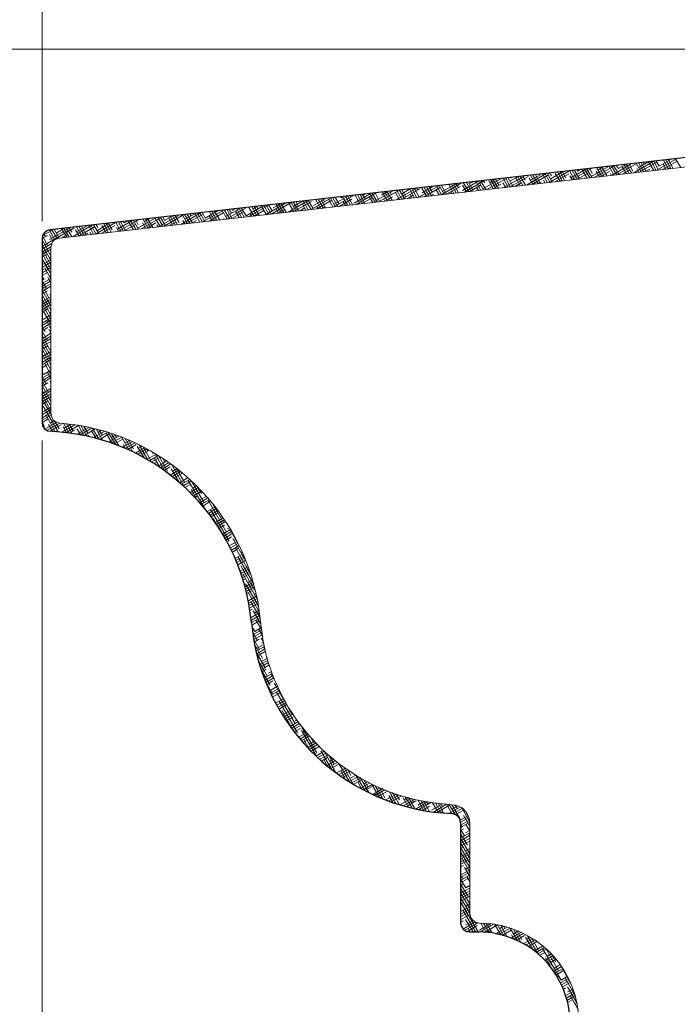
# Model space of a CAD drawing. Units: inches. Extents: x -61 to 673, y 119 to 673.
# Drawn here: x 20 to 101, y 429 to 550 of the extents above; entities that cross this region are included whole.
import ezdxf

# ---------------------------------------------------------------- set-up
doc = ezdxf.new("R2010")
doc.units = ezdxf.units.IN
doc.header["$MEASUREMENT"] = 0
doc.layers.add('Layer 1', color=7, linetype='Continuous')

msp = doc.modelspace()

# ---------------------------------------------------------------- linework, layer by layer
at = {"layer": 'Layer 1', "color": 7, "lineweight": 5, "true_color": 0xffffff}
for points in [[(22.59, 525.51), (22.59, 590.79)], [(218.43, 546.75), (-21.33, 546.75)], [(22.59, 498.39), (22.59, 315.09)]]:
    msp.add_lwpolyline(points, dxfattribs=at)
at = {"layer": 'Layer 1', "color": 7, "lineweight": 30, "true_color": 0xffffff}
for points in [[(220.71, 546.81), (23.55, 524.43), (23.19, 524.31), (22.83, 524.01), (22.65, 523.71), (22.59, 523.29), (22.59, 500.61), (22.65, 500.19), (22.89, 499.83), (23.25, 499.59), (23.67, 499.53)], [(74.31, 451.17), (74.25, 451.59), (74.01, 451.95), (73.65, 452.19), (73.23, 452.31)], [(74.31, 451.17), (74.31, 438.75), (74.43, 438.33), (74.67, 437.97), (75.03, 437.73), (75.45, 437.67), (76.59, 437.67)]]:
    msp.add_lwpolyline(points, dxfattribs=at)
at = {"layer": 'Layer 1', "color": 7, "lineweight": 9, "true_color": 0xffffff}
for points in [[(24.69, 523.41), (220.83, 545.67), (220.71, 546.81)], [(24.69, 523.41), (24.33, 523.29), (23.97, 523.05), (23.79, 522.69), (23.67, 522.27)], [(23.67, 501.69), (23.67, 522.27)], [(23.67, 501.69), (23.79, 501.27), (23.97, 500.91), (24.33, 500.67), (24.75, 500.55)], [(75.45, 439.89), (75.45, 451.17), (75.33, 451.83), (75.03, 452.43), (74.55, 452.97), (73.95, 453.27), (73.29, 453.39)], [(75.45, 439.89), (75.57, 439.47), (75.81, 439.11), (76.17, 438.87), (76.59, 438.75)]]:
    msp.add_lwpolyline(points, dxfattribs=at)
at = {"layer": 'Layer 1', "color": 250, "lineweight": 9, "true_color": 0x3f3f3f}
for points in [[(95.73, 531.45), (98.19, 532.89)], [(98.79, 531.81), (98.19, 532.89)], [(98.85, 532.29), (98.49, 532.89)], [(98.55, 531.81), (101.01, 533.19)], [(98.85, 532.29), (100.29, 533.13)], [(99.27, 531.87), (101.07, 532.89)], [(99.99, 531.93), (99.39, 533.01)], [(100.29, 531.99), (99.69, 533.07)], [(100.59, 531.99), (99.99, 533.07)], [(101.55, 532.11), (100.89, 533.19)], [(85.23, 530.25), (87.69, 531.69)], [(88.41, 530.61), (87.81, 531.69)], [(87.93, 530.85), (89.79, 531.93)], [(88.05, 530.61), (90.51, 531.99)], [(88.71, 530.67), (88.11, 531.75)], [(89.01, 530.73), (88.41, 531.75)], [(88.77, 531.69), (88.71, 531.81)], [(88.77, 531.69), (89.07, 531.87)], [(89.97, 530.79), (89.31, 531.87)], [(90.27, 530.85), (89.61, 531.93)], [(90.57, 530.85), (89.91, 531.93)], [(90.57, 531.39), (90.27, 531.99)], [(90.45, 531.03), (92.61, 532.23)], [(90.87, 530.91), (93.27, 532.29)], [(91.47, 530.97), (91.05, 531.69)], [(91.77, 531.03), (91.17, 532.05)], [(91.29, 531.81), (91.89, 532.17)], [(92.07, 531.03), (91.47, 532.11)], [(92.37, 531.15), (91.77, 532.17)], [(93.27, 531.21), (92.67, 532.23)], [(92.97, 531.15), (95.37, 532.53)], [(93.63, 531.21), (92.97, 532.29)], [(93.93, 531.27), (93.27, 532.29)], [(93.81, 531.99), (93.57, 532.35)], [(93.63, 531.21), (96.03, 532.59)], [(93.81, 531.99), (94.71, 532.47)], [(94.83, 531.33), (94.29, 532.23)], [(94.35, 531.33), (95.19, 531.81)], [(95.13, 531.39), (94.53, 532.47)], [(95.43, 531.45), (94.83, 532.47)], [(95.61, 531.69), (95.13, 532.53)], [(96.63, 531.57), (96.03, 532.65)], [(96.33, 531.51), (96.09, 531.99)], [(96.33, 532.11), (97.47, 532.77)], [(96.93, 531.63), (96.33, 532.65)], [(96.45, 531.57), (98.55, 532.77)], [(97.23, 531.63), (96.63, 532.71)], [(97.05, 532.53), (96.93, 532.71)], [(97.17, 531.63), (97.71, 531.93)], [(98.19, 531.75), (97.53, 532.83)], [(98.49, 531.75), (97.89, 532.83)], [(97.89, 531.69), (97.89, 531.75)], [(99.69, 531.93), (99.33, 532.53)], [(99.93, 531.93), (100.23, 532.11)], [(74.55, 529.29), (76.47, 530.43)], [(74.73, 529.05), (77.19, 530.49)], [(77.13, 529.35), (76.53, 530.43)], [(77.43, 529.41), (76.83, 530.43)], [(77.07, 529.47), (79.29, 530.73)], [(77.31, 530.25), (77.13, 530.49)], [(77.55, 529.41), (80.01, 530.79)], [(78.33, 529.47), (77.79, 530.49)], [(77.91, 530.25), (78.57, 530.67)], [(78.69, 529.53), (78.03, 530.61)], [(78.99, 529.53), (78.33, 530.61)], [(79.05, 529.95), (78.63, 530.67)], [(80.19, 529.71), (79.59, 530.79)], [(79.65, 529.65), (82.11, 531.03)], [(80.49, 529.71), (79.89, 530.79)], [(80.79, 529.77), (80.19, 530.85)], [(80.37, 529.71), (82.65, 531.03)], [(80.43, 530.43), (81.39, 530.97)], [(80.55, 530.79), (80.49, 530.85)], [(81.69, 529.89), (81.09, 530.91)], [(81.99, 529.89), (81.39, 530.97)], [(82.35, 529.95), (81.69, 531.03)], [(82.29, 530.55), (81.99, 531.03)], [(82.47, 529.95), (84.87, 531.39)], [(83.25, 530.07), (82.77, 530.79)], [(82.95, 530.55), (84.21, 531.27)], [(83.55, 530.07), (82.95, 531.15)], [(83.13, 530.01), (85.17, 531.21)], [(83.85, 530.13), (83.25, 531.15)], [(84.09, 530.25), (83.55, 531.21)], [(85.05, 530.25), (84.45, 531.33)], [(84.75, 530.19), (84.57, 530.55)], [(85.35, 530.31), (84.75, 531.33)], [(85.65, 530.31), (85.05, 531.39)], [(85.53, 531.09), (85.35, 531.39)], [(85.47, 530.73), (86.97, 531.63)], [(85.95, 530.37), (87.69, 531.33)], [(86.61, 530.43), (86.01, 531.39)], [(86.31, 531.51), (86.31, 531.57)], [(86.91, 530.43), (86.31, 531.51)], [(87.21, 530.49), (86.61, 531.57)], [(86.67, 530.43), (86.85, 530.55)], [(87.33, 530.85), (86.91, 531.57)], [(88.11, 530.61), (87.81, 531.09)], [(88.77, 530.67), (90.21, 531.51)], [(89.61, 530.79), (89.61, 530.85)], [(91.53, 530.97), (92.73, 531.63)], [(92.97, 531.15), (92.85, 531.39)], [(63.69, 527.91), (65.97, 529.23)], [(64.23, 527.91), (66.69, 529.29)], [(66.33, 528.15), (68.79, 529.53)], [(67.05, 528.21), (66.45, 529.29)], [(67.41, 528.27), (66.75, 529.29)], [(67.05, 528.87), (68.07, 529.47)], [(67.05, 528.21), (69.27, 529.47)], [(67.53, 528.51), (67.05, 529.35)], [(68.61, 528.39), (68.01, 529.47)], [(68.91, 528.39), (68.31, 529.47)], [(69.21, 528.45), (68.61, 529.53)], [(69.03, 529.35), (68.91, 529.53)], [(69.15, 528.45), (71.55, 529.83)], [(70.11, 528.57), (69.51, 529.59)], [(69.57, 528.99), (70.89, 529.77)], [(69.81, 528.51), (71.79, 529.65)], [(70.41, 528.57), (69.81, 529.65)], [(70.71, 528.63), (70.11, 529.71)], [(70.83, 529.05), (70.41, 529.71)], [(71.67, 528.75), (71.31, 529.35)], [(71.97, 528.75), (71.37, 529.83)], [(72.27, 528.81), (71.67, 529.89)], [(71.91, 528.75), (74.37, 530.19)], [(72.57, 528.81), (71.97, 529.89)], [(72.03, 529.17), (73.71, 530.07)], [(72.27, 529.95), (72.27, 530.01)], [(72.63, 528.87), (74.31, 529.77)], [(72.87, 529.95), (72.99, 530.01)], [(73.47, 528.93), (72.87, 530.01)], [(73.77, 528.99), (73.17, 530.01)], [(74.07, 528.99), (73.47, 530.07)], [(74.07, 529.65), (73.77, 530.13)], [(75.03, 529.11), (74.55, 529.95)], [(75.33, 529.17), (74.67, 530.19)], [(75.63, 529.17), (75.03, 530.25)], [(75.81, 529.35), (75.33, 530.25)], [(75.39, 530.13), (75.81, 530.31)], [(75.45, 529.17), (76.77, 529.95)], [(76.83, 529.29), (76.23, 530.37)], [(76.53, 529.29), (76.29, 529.65)], [(78.27, 529.47), (79.29, 530.07)], [(79.89, 529.65), (79.53, 530.25)], [(81.03, 529.77), (81.81, 530.25)], [(81.39, 529.83), (81.33, 529.95)], [(83.85, 530.13), (84.33, 530.37)], [(53.01, 526.59), (55.47, 528.03)], [(56.07, 527.07), (55.47, 528.03)], [(55.83, 526.95), (58.29, 528.33)], [(56.13, 527.43), (57.57, 528.27)], [(57.03, 527.07), (56.43, 528.15)], [(56.55, 527.01), (58.41, 528.09)], [(57.33, 527.13), (56.73, 528.15)], [(57.63, 527.13), (57.03, 528.21)], [(57.51, 527.91), (57.33, 528.21)], [(58.53, 527.25), (57.99, 528.21)], [(58.83, 527.25), (58.23, 528.33)], [(59.13, 527.31), (58.53, 528.39)], [(58.65, 527.25), (61.05, 528.63)], [(58.65, 527.61), (60.39, 528.57)], [(59.31, 527.61), (58.83, 528.39)], [(59.31, 527.31), (60.87, 528.21)], [(59.49, 528.39), (59.67, 528.51)], [(60.39, 527.43), (59.73, 528.51)], [(60.69, 527.49), (60.09, 528.57)], [(60.99, 527.49), (60.39, 528.57)], [(60.75, 528.45), (60.69, 528.63)], [(61.17, 527.73), (63.15, 528.87)], [(61.89, 527.61), (61.29, 528.69)], [(61.41, 527.55), (63.87, 528.99)], [(62.19, 527.67), (61.59, 528.69)], [(62.49, 527.67), (61.89, 528.75)], [(62.01, 528.57), (62.49, 528.81)], [(62.13, 527.67), (63.39, 528.39)], [(62.55, 528.21), (62.19, 528.81)], [(63.45, 527.79), (63.03, 528.51)], [(63.75, 527.85), (63.09, 528.87)], [(64.05, 527.85), (63.39, 528.93)], [(64.29, 527.91), (63.75, 528.99)], [(64.53, 528.69), (65.25, 529.11)], [(65.25, 528.03), (64.65, 529.05)], [(64.95, 527.97), (64.83, 528.21)], [(65.55, 528.03), (64.95, 529.11)], [(64.95, 527.97), (65.91, 528.51)], [(65.85, 528.09), (65.25, 529.11)], [(65.79, 528.75), (65.55, 529.17)], [(66.75, 528.15), (66.27, 529.05)], [(67.71, 528.27), (68.43, 528.69)], [(68.31, 528.33), (68.07, 528.81)], [(70.53, 528.63), (70.95, 528.81)], [(73.17, 528.93), (73.05, 529.11)], [(73.35, 528.93), (73.47, 528.99)], [(42.51, 525.45), (44.97, 526.83)], [(42.75, 525.87), (44.25, 526.77)], [(44.25, 526.71), (44.19, 526.77)], [(45.45, 525.75), (44.85, 526.83)], [(45.75, 525.81), (45.15, 526.83)], [(45.27, 526.05), (47.07, 527.07)], [(45.33, 525.75), (47.79, 527.13)], [(46.05, 525.81), (45.45, 526.89)], [(45.99, 526.47), (45.75, 526.89)], [(46.11, 526.83), (46.35, 527.01)], [(47.25, 525.93), (46.65, 527.01)], [(47.55, 525.99), (46.95, 527.07)], [(47.79, 526.17), (47.25, 527.07)], [(47.79, 526.17), (49.89, 527.37)], [(48.15, 526.05), (50.55, 527.49)], [(48.81, 526.11), (48.15, 527.19)], [(49.11, 526.17), (48.51, 527.25)], [(48.63, 527.01), (49.17, 527.31)], [(49.41, 526.23), (48.81, 527.25)], [(48.81, 526.11), (50.01, 526.83)], [(49.23, 527.01), (49.11, 527.31)], [(50.31, 526.29), (49.71, 527.31)], [(50.61, 526.35), (50.01, 527.43)], [(50.31, 526.35), (52.65, 527.73)], [(50.91, 526.35), (50.31, 527.43)], [(51.03, 526.77), (50.61, 527.49)], [(50.91, 526.35), (53.37, 527.79)], [(51.15, 527.13), (51.99, 527.61)], [(52.17, 526.53), (51.51, 527.55)], [(51.81, 526.47), (51.51, 527.01)], [(51.63, 526.47), (52.53, 526.95)], [(52.47, 526.53), (51.81, 527.61)], [(52.77, 526.59), (52.11, 527.67)], [(52.47, 527.61), (52.47, 527.67)], [(53.67, 526.71), (53.07, 527.73)], [(53.37, 526.65), (53.31, 526.77)], [(53.97, 526.71), (53.37, 527.79)], [(53.67, 527.31), (54.75, 527.97)], [(54.27, 526.77), (53.67, 527.79)], [(53.73, 526.71), (55.89, 527.91)], [(54.27, 527.31), (53.97, 527.85)], [(54.45, 526.77), (55.05, 527.13)], [(55.17, 526.83), (54.75, 527.61)], [(55.47, 526.89), (54.87, 527.97)], [(55.83, 526.95), (55.17, 527.97)], [(56.73, 527.01), (56.55, 527.31)], [(57.21, 527.07), (57.57, 527.25)], [(60.09, 527.43), (59.79, 527.91)], [(60.03, 527.43), (60.09, 527.43)], [(61.59, 527.61), (61.59, 527.67)], [(31.89, 524.49), (33.75, 525.57)], [(32.01, 524.25), (34.47, 525.63)], [(34.47, 524.49), (33.87, 525.57)], [(34.47, 525.03), (34.17, 525.63)], [(34.41, 524.61), (36.57, 525.87)], [(34.83, 524.55), (37.29, 525.93)], [(35.67, 524.67), (35.07, 525.69)], [(35.25, 525.45), (35.85, 525.81)], [(35.97, 524.67), (35.37, 525.75)], [(36.27, 524.73), (35.67, 525.75)], [(37.23, 524.79), (36.57, 525.87)], [(37.53, 524.85), (36.87, 525.93)], [(36.93, 524.79), (39.39, 526.17)], [(37.83, 524.91), (37.23, 525.93)], [(37.71, 525.57), (37.53, 525.99)], [(37.65, 524.85), (39.99, 526.23)], [(37.71, 525.57), (38.67, 526.11)], [(38.73, 524.97), (38.25, 525.87)], [(39.03, 525.03), (38.43, 526.11)], [(39.33, 525.03), (38.73, 526.11)], [(39.51, 525.33), (39.03, 526.17)], [(39.75, 525.09), (42.15, 526.53)], [(40.53, 525.21), (39.93, 526.29)], [(40.23, 525.15), (39.99, 525.57)], [(40.23, 525.75), (41.49, 526.41)], [(40.89, 525.21), (40.23, 526.29)], [(40.41, 525.21), (42.51, 526.35)], [(41.19, 525.27), (40.53, 526.35)], [(41.01, 526.17), (40.83, 526.35)], [(41.13, 525.27), (41.67, 525.57)], [(42.09, 525.39), (41.49, 526.41)], [(42.39, 525.39), (41.79, 526.47)], [(42.69, 525.45), (42.09, 526.53)], [(42.75, 525.87), (42.39, 526.53)], [(43.23, 525.51), (44.97, 526.53)], [(43.59, 525.57), (43.23, 526.17)], [(43.89, 525.57), (43.29, 526.65)], [(44.19, 525.63), (43.59, 526.65)], [(44.55, 525.63), (43.89, 526.71)], [(43.95, 525.57), (44.13, 525.69)], [(45.15, 525.69), (45.03, 525.87)], [(46.05, 525.81), (47.49, 526.65)], [(46.95, 525.93), (46.47, 526.71)], [(48.51, 526.11), (48.27, 526.47)], [(22.65, 522.39), (26.55, 524.67)], [(22.65, 523.71), (23.97, 524.43)], [(23.49, 523.23), (26.07, 524.67)], [(24.15, 523.17), (23.49, 524.37)], [(24.45, 523.35), (23.79, 524.43)], [(24.69, 523.41), (24.09, 524.49)], [(24.33, 524.01), (25.35, 524.61)], [(24.45, 524.43), (24.39, 524.49)], [(25.65, 523.53), (24.99, 524.55)], [(25.95, 523.53), (25.29, 524.61)], [(26.25, 523.59), (25.59, 524.61)], [(26.25, 524.13), (25.95, 524.67)], [(26.43, 523.59), (28.83, 525.03)], [(27.15, 523.65), (26.73, 524.43)], [(26.85, 524.19), (28.17, 524.91)], [(27.45, 523.71), (26.85, 524.79)], [(27.09, 523.65), (29.07, 524.79)], [(27.75, 523.77), (27.15, 524.79)], [(27.99, 523.89), (27.45, 524.85)], [(28.95, 523.89), (28.35, 524.97)], [(29.25, 523.89), (28.65, 524.97)], [(29.61, 523.95), (28.95, 525.03)], [(29.19, 523.89), (31.65, 525.33)], [(29.49, 524.73), (29.25, 525.03)], [(29.37, 524.31), (30.93, 525.27)], [(29.91, 524.01), (31.59, 524.97)], [(30.51, 524.07), (29.97, 524.97)], [(30.21, 525.15), (30.27, 525.15)], [(30.81, 524.07), (30.21, 525.15)], [(31.11, 524.13), (30.51, 525.21)], [(31.23, 524.43), (30.81, 525.21)], [(32.31, 524.25), (31.71, 525.33)], [(32.01, 524.25), (31.77, 524.73)], [(32.61, 524.31), (32.01, 525.39)], [(32.91, 524.31), (32.31, 525.39)], [(32.73, 525.27), (32.61, 525.45)], [(32.73, 525.27), (33.09, 525.45)], [(32.73, 524.31), (34.11, 525.09)], [(33.87, 524.43), (33.21, 525.51)], [(33.57, 524.43), (33.51, 524.43)], [(34.17, 524.49), (33.57, 525.51)], [(35.37, 524.61), (35.01, 525.27)], [(35.55, 524.61), (36.63, 525.27)], [(36.93, 524.79), (36.75, 525.03)], [(38.31, 524.97), (39.15, 525.39)], [(22.59, 523.35), (23.25, 523.71)], [(23.61, 521.31), (22.59, 523.17)], [(23.31, 522.45), (22.65, 523.65)], [(23.01, 523.59), (22.77, 523.95)], [(23.97, 522.99), (23.49, 523.83)], [(24.99, 523.41), (25.77, 523.83)], [(25.29, 523.47), (25.23, 523.59)], [(27.81, 523.77), (28.23, 524.01)], [(28.65, 523.83), (28.47, 524.13)], [(30.63, 524.07), (30.75, 524.13)], [(22.59, 522.03), (23.79, 522.75)], [(23.67, 520.65), (22.59, 522.57)], [(22.59, 521.67), (23.67, 522.33)], [(22.59, 521.37), (23.67, 522.03)], [(23.67, 520.11), (22.59, 522.03)], [(23.67, 519.51), (22.59, 521.49)], [(22.59, 521.07), (23.25, 521.43)], [(23.67, 518.97), (22.65, 520.77)], [(22.71, 520.17), (23.67, 520.71)], [(23.55, 520.95), (23.67, 521.07)], [(22.59, 519.75), (23.67, 520.41)], [(22.59, 519.45), (23.67, 520.05)], [(22.59, 519.09), (23.67, 519.75)], [(23.67, 518.37), (22.95, 519.63)], [(22.59, 518.79), (23.25, 519.15)], [(22.83, 518.25), (22.59, 518.67)], [(22.71, 517.89), (23.67, 518.43)], [(23.67, 517.83), (23.31, 518.55)], [(23.55, 518.67), (23.67, 518.79)], [(22.59, 517.47), (23.67, 518.13)], [(23.13, 517.17), (22.59, 518.07)], [(22.59, 517.17), (23.67, 517.77)], [(23.43, 516.03), (22.59, 517.53)], [(22.59, 516.81), (23.67, 517.47)], [(23.67, 517.29), (23.61, 517.41)], [(23.67, 515.01), (22.59, 516.99)], [(22.59, 516.51), (23.25, 516.87)], [(23.67, 514.47), (22.59, 516.39)], [(22.59, 515.19), (23.67, 515.85)], [(23.67, 513.87), (22.59, 515.85)], [(22.71, 515.61), (23.67, 516.15)], [(23.55, 516.39), (23.67, 516.51)], [(22.59, 514.89), (23.67, 515.55)], [(23.67, 513.33), (22.59, 515.25)], [(22.59, 514.53), (23.67, 515.19)], [(22.59, 514.23), (23.25, 514.65)], [(22.59, 512.91), (23.67, 513.57)], [(22.71, 513.33), (23.67, 513.93)], [(23.67, 512.79), (22.77, 514.35)], [(23.55, 514.17), (23.67, 514.23)], [(22.59, 512.61), (23.67, 513.27)], [(22.59, 512.97), (22.59, 513.03)], [(22.59, 512.25), (23.67, 512.91)], [(22.95, 511.83), (22.59, 512.49)], [(22.59, 511.95), (23.31, 512.37)], [(23.67, 512.19), (23.13, 513.21)], [(23.25, 510.75), (22.59, 511.89)], [(23.55, 509.61), (22.59, 511.35)], [(22.59, 510.63), (23.67, 511.29)], [(22.59, 510.33), (23.67, 510.99)], [(22.71, 511.05), (23.67, 511.65)], [(23.67, 511.65), (23.43, 512.13)], [(23.55, 511.89), (23.67, 511.95)], [(23.67, 508.83), (22.59, 510.75)], [(22.59, 510.03), (23.67, 510.63)], [(23.67, 508.29), (22.59, 510.21)], [(22.59, 509.67), (23.31, 510.09)], [(23.67, 507.69), (22.59, 509.67)], [(23.67, 507.15), (22.59, 509.07)], [(22.59, 508.41), (23.67, 509.01)], [(22.59, 508.05), (23.67, 508.71)], [(22.71, 508.83), (23.67, 509.37)], [(23.55, 509.61), (23.67, 509.67)], [(22.59, 507.75), (23.67, 508.41)], [(22.59, 507.39), (23.31, 507.81)], [(23.67, 506.55), (22.89, 507.93)], [(23.61, 507.33), (23.67, 507.39)], [(22.77, 506.55), (22.59, 506.85)], [(22.59, 506.13), (23.67, 506.73)], [(22.59, 505.77), (23.67, 506.43)], [(23.07, 505.41), (22.59, 506.25)], [(22.59, 505.47), (23.67, 506.13)], [(22.77, 506.55), (23.67, 507.09)], [(23.67, 506.01), (23.25, 506.79)], [(23.37, 504.33), (22.59, 505.71)], [(22.59, 505.11), (23.31, 505.53)], [(23.67, 503.19), (22.59, 505.17)], [(23.67, 505.47), (23.55, 505.71)], [(23.61, 505.05), (23.67, 505.11)], [(23.67, 502.65), (22.59, 504.57)], [(22.59, 503.85), (23.67, 504.51)], [(22.59, 503.49), (23.67, 504.15)], [(23.67, 502.05), (22.59, 504.03)], [(22.59, 503.19), (23.67, 503.85)], [(22.77, 504.27), (23.67, 504.81)], [(23.73, 501.51), (22.59, 503.49)], [(22.59, 502.83), (23.31, 503.31)], [(24.57, 499.47), (22.71, 502.65)], [(22.77, 501.99), (23.67, 502.53)], [(23.61, 502.83), (23.67, 502.83)], [(22.59, 501.57), (23.67, 502.23)], [(22.59, 501.21), (23.67, 501.87)], [(22.59, 500.91), (23.73, 501.57)], [(24.21, 499.47), (23.07, 501.51)], [(22.59, 500.61), (23.31, 501.03)], [(22.89, 500.13), (22.59, 500.67)], [(22.95, 499.83), (24.39, 500.67)], [(23.19, 499.65), (24.81, 500.55)], [(23.91, 499.47), (23.37, 500.37)], [(23.55, 499.53), (24.99, 500.37)], [(23.61, 500.55), (24.09, 500.85)], [(24.69, 499.83), (24.09, 500.85)], [(25.05, 499.41), (26.67, 500.37)], [(25.59, 499.35), (25.17, 500.13)], [(25.95, 499.29), (25.23, 500.55)], [(25.29, 499.89), (26.19, 500.43)], [(25.53, 499.35), (27.09, 500.25)], [(26.31, 499.23), (25.59, 500.49)], [(26.43, 499.59), (25.95, 500.43)], [(26.97, 499.23), (28.35, 500.01)], [(27.75, 498.99), (27.03, 500.31)], [(28.11, 498.93), (27.39, 500.25)], [(28.23, 499.29), (27.75, 500.13)], [(27.81, 500.01), (27.93, 500.13)], [(24.03, 499.47), (24.15, 499.59)], [(25.95, 499.29), (26.67, 499.71)], [(27.39, 499.05), (26.91, 499.83)], [(27.33, 499.11), (28.77, 499.95)], [(27.75, 498.99), (29.13, 499.83)], [(28.11, 498.93), (28.35, 499.05)], [(29.25, 498.63), (28.71, 499.59)], [(29.61, 498.57), (28.83, 499.89)], [(28.95, 498.75), (30.33, 499.53)], [(30.03, 498.45), (29.25, 499.83)], [(29.31, 498.63), (30.69, 499.41)], [(29.49, 499.35), (29.91, 499.65)], [(30.03, 499.05), (29.61, 499.71)], [(29.73, 498.51), (30.87, 499.23)], [(31.23, 498.03), (30.51, 499.29)], [(31.65, 497.91), (30.75, 499.41)], [(30.81, 498.21), (32.07, 498.93)], [(32.07, 497.73), (31.17, 499.23)], [(31.17, 498.75), (31.71, 499.05)], [(31.17, 498.09), (32.43, 498.81)], [(31.77, 498.75), (31.59, 499.11)], [(33.33, 497.19), (32.43, 498.81)], [(30.81, 498.21), (30.81, 498.27)], [(31.53, 497.97), (32.55, 498.57)], [(32.49, 497.55), (33.75, 498.27)], [(32.91, 497.37), (32.61, 497.91)], [(33.81, 497.01), (32.85, 498.63)], [(32.85, 498.09), (33.39, 498.39)], [(32.85, 497.43), (34.05, 498.09)], [(33.15, 497.25), (34.23, 497.91)], [(33.87, 497.37), (33.27, 498.45)], [(35.19, 496.29), (34.35, 497.67)], [(34.53, 497.43), (34.95, 497.67)], [(35.67, 495.99), (34.59, 497.85)], [(35.97, 495.99), (35.07, 497.61)], [(34.11, 496.83), (35.25, 497.49)], [(34.41, 496.71), (35.55, 497.37)], [(34.71, 496.53), (35.85, 497.19)], [(34.71, 496.53), (34.71, 496.59)], [(34.95, 496.35), (35.07, 496.41)], [(35.67, 497.13), (35.49, 497.37)], [(35.55, 496.05), (36.69, 496.71)], [(35.85, 495.87), (36.93, 496.53)], [(36.21, 496.77), (36.39, 496.89)], [(37.71, 494.67), (36.51, 496.83)], [(38.07, 494.61), (36.99, 496.53)], [(36.09, 495.75), (37.23, 496.35)], [(36.39, 495.57), (36.75, 495.75)], [(37.17, 495.03), (36.45, 496.29)], [(37.05, 495.27), (38.01, 495.87)], [(37.17, 495.03), (38.25, 495.69)], [(37.41, 494.85), (38.49, 495.51)], [(37.77, 495.69), (37.53, 496.17)], [(37.65, 494.67), (38.43, 495.15)], [(40.17, 492.63), (38.61, 495.39)], [(38.43, 494.13), (39.45, 494.73)], [(39.51, 493.23), (38.55, 494.91)], [(38.67, 493.95), (39.69, 494.55)], [(38.73, 494.61), (39.21, 494.91)], [(38.91, 493.77), (39.93, 494.37)], [(40.17, 493.23), (39.15, 494.97)], [(39.87, 494.31), (39.75, 494.49)], [(38.91, 493.77), (38.91, 493.83)], [(39.15, 493.59), (39.27, 493.65)], [(39.57, 493.17), (40.59, 493.77)], [(39.81, 492.99), (40.83, 493.59)], [(40.05, 492.81), (41.07, 493.41)], [(40.23, 492.57), (40.95, 492.99)], [(42.69, 489.99), (40.65, 493.47)], [(42.63, 490.71), (41.07, 493.35)], [(41.25, 492.51), (41.67, 492.75)], [(40.89, 491.97), (41.91, 492.57)], [(41.73, 491.07), (41.01, 492.39)], [(41.07, 491.79), (42.09, 492.39)], [(41.31, 491.55), (42.27, 492.15)], [(41.49, 491.37), (41.79, 491.55)], [(42.27, 491.85), (41.79, 492.63)], [(42.09, 491.07), (42.87, 491.49)], [(42.09, 490.71), (43.05, 491.31)], [(42.27, 490.53), (43.23, 491.07)], [(42.45, 490.29), (43.41, 490.89)], [(45.33, 487.11), (43.11, 491.01)], [(45.03, 488.19), (43.65, 490.59)], [(43.77, 490.41), (43.77, 490.47)], [(42.63, 490.05), (42.63, 490.11)], [(42.99, 489.63), (43.95, 490.17)], [(43.17, 489.39), (44.13, 489.99)], [(43.35, 489.15), (44.31, 489.75)], [(45.69, 485.97), (43.41, 489.87)], [(43.47, 488.97), (44.31, 489.45)], [(44.19, 487.95), (43.71, 488.79)], [(44.01, 488.25), (44.97, 488.85)], [(44.13, 488.01), (45.15, 488.61)], [(44.31, 487.77), (45.27, 488.37)], [(44.43, 487.53), (45.15, 487.95)], [(44.61, 488.97), (44.79, 489.03)], [(44.91, 486.81), (45.87, 487.41)], [(45.03, 486.57), (45.99, 487.17)], [(45.21, 486.33), (46.17, 486.93)], [(45.45, 487.47), (45.75, 487.65)], [(46.83, 485.61), (45.81, 487.35)], [(45.33, 486.09), (45.99, 486.51)], [(45.69, 485.37), (46.71, 485.91)], [(45.87, 485.13), (46.83, 485.67)], [(45.99, 484.83), (46.95, 485.43)], [(47.91, 483.27), (46.17, 486.27)], [(46.29, 486.03), (46.59, 486.15)], [(45.99, 484.89), (45.87, 485.07)], [(46.11, 484.59), (46.83, 485.07)], [(46.41, 483.81), (47.43, 484.41)], [(48.39, 481.83), (46.47, 485.13)], [(47.13, 484.53), (47.31, 484.65)], [(46.53, 483.57), (47.55, 484.11)], [(46.65, 483.33), (47.61, 483.87)], [(48.75, 480.63), (46.77, 484.05)], [(46.77, 483.03), (47.67, 483.57)], [(48.99, 479.67), (47.13, 482.91)], [(47.13, 482.31), (48.03, 482.79)], [(47.13, 481.95), (48.15, 482.55)], [(47.25, 481.71), (48.27, 482.25)], [(47.31, 481.41), (48.33, 482.01)], [(49.17, 478.77), (47.43, 481.83)], [(47.43, 481.17), (47.73, 481.29)], [(47.67, 480.33), (48.69, 480.87)], [(49.35, 477.93), (47.73, 480.69)], [(47.73, 480.03), (48.75, 480.63)], [(47.97, 480.81), (48.57, 481.17)], [(47.79, 479.73), (48.81, 480.33)], [(47.85, 479.49), (48.57, 479.85)], [(49.41, 477.21), (48.09, 479.55)], [(48.81, 479.37), (49.05, 479.49)], [(48.09, 478.59), (49.11, 479.19)], [(48.09, 478.29), (49.17, 478.89)], [(48.15, 477.99), (49.23, 478.59)], [(48.21, 477.69), (49.29, 478.29)], [(49.53, 476.49), (48.39, 478.47)], [(48.27, 477.39), (48.57, 477.57)], [(48.39, 476.49), (49.47, 477.15)], [(49.59, 475.77), (48.69, 477.33)], [(48.87, 477.09), (49.41, 477.45)], [(48.45, 476.19), (49.47, 476.79)], [(48.45, 475.89), (49.53, 476.49)], [(48.51, 475.95), (48.45, 476.13)], [(48.51, 475.59), (49.41, 476.13)], [(49.65, 475.11), (48.99, 476.25)], [(48.87, 474.81), (48.51, 475.41)], [(48.51, 475.29), (48.57, 475.29)], [(49.17, 473.73), (48.57, 474.75)], [(48.63, 474.39), (49.71, 474.99)], [(48.69, 474.09), (49.71, 474.69)], [(48.87, 474.81), (49.65, 475.29)], [(49.77, 474.33), (49.35, 475.11)], [(49.47, 472.59), (48.69, 473.97)], [(48.75, 473.79), (49.77, 474.39)], [(48.81, 473.49), (49.41, 473.85)], [(49.95, 473.55), (49.65, 473.97)], [(49.71, 473.37), (49.95, 473.49)], [(49.83, 471.51), (48.87, 473.13)], [(48.99, 472.65), (50.01, 473.19)], [(49.05, 472.35), (50.07, 472.95)], [(50.13, 470.37), (49.05, 472.23)], [(49.11, 472.05), (50.13, 472.65)], [(49.17, 471.75), (50.19, 472.35)], [(50.13, 472.65), (49.95, 472.89)], [(49.23, 471.51), (49.41, 471.57)], [(50.43, 469.23), (49.35, 471.21)], [(49.47, 470.67), (50.49, 471.21)], [(49.59, 470.37), (50.55, 470.97)], [(49.71, 471.09), (50.43, 471.51)], [(50.37, 471.63), (50.31, 471.75)], [(49.65, 470.07), (50.67, 470.67)], [(50.79, 468.15), (49.71, 470.01)], [(49.77, 469.83), (50.25, 470.13)], [(50.55, 469.65), (50.91, 469.83)], [(50.73, 470.43), (50.61, 470.67)], [(50.07, 469.05), (51.03, 469.59)], [(50.13, 468.75), (51.15, 469.35)], [(50.25, 468.51), (51.21, 469.05)], [(51.09, 467.01), (50.31, 468.39)], [(50.37, 468.21), (51.09, 468.69)], [(51.27, 468.93), (50.91, 469.53)], [(53.49, 464.55), (51.27, 468.39)], [(50.67, 467.43), (51.69, 468.03)], [(50.79, 467.19), (51.81, 467.73)], [(50.91, 466.95), (51.93, 467.49)], [(51.09, 466.71), (51.93, 467.19)], [(51.39, 468.15), (51.57, 468.27)], [(53.85, 463.41), (51.57, 467.31)], [(51.45, 465.93), (52.41, 466.47)], [(51.57, 465.69), (52.59, 466.23)], [(51.75, 465.45), (52.71, 465.99)], [(54.15, 462.27), (51.87, 466.17)], [(52.23, 466.71), (52.29, 466.77)], [(51.87, 465.21), (52.77, 465.75)], [(53.79, 462.33), (52.23, 465.09)], [(52.29, 464.49), (53.25, 465.03)], [(52.47, 464.25), (53.43, 464.79)], [(53.07, 465.27), (53.13, 465.27)], [(52.59, 464.01), (53.55, 464.55)], [(52.77, 463.77), (53.67, 464.25)], [(53.25, 463.05), (54.21, 463.65)], [(53.91, 463.77), (54.03, 463.89)], [(53.43, 462.87), (54.39, 463.41)], [(53.55, 462.63), (54.57, 463.17)], [(53.73, 462.39), (54.51, 462.81)], [(56.49, 459.39), (54.63, 462.57)], [(56.55, 459.81), (54.69, 462.99)], [(54.75, 462.33), (55.11, 462.51)], [(54.27, 461.73), (55.29, 462.27)], [(54.45, 461.49), (55.47, 462.09)], [(54.63, 461.31), (55.65, 461.85)], [(54.81, 461.07), (55.35, 461.37)], [(55.71, 460.11), (54.93, 461.43)], [(55.59, 460.89), (56.25, 461.25)], [(56.25, 460.89), (55.77, 461.73)], [(55.41, 460.41), (56.43, 461.01)], [(55.65, 460.23), (56.61, 460.83)], [(55.83, 459.99), (56.85, 460.59)], [(56.01, 459.81), (56.19, 459.87)], [(56.43, 459.39), (57.45, 459.99)], [(58.41, 457.71), (57.03, 460.05)], [(58.95, 457.29), (57.39, 460.11)], [(56.67, 459.21), (57.69, 459.81)], [(56.91, 459.03), (57.93, 459.57)], [(57.09, 458.79), (57.87, 459.21)], [(57.81, 458.19), (57.39, 458.97)], [(57.81, 458.25), (58.83, 458.85)], [(58.65, 458.43), (58.05, 459.45)], [(58.11, 458.73), (58.59, 459.03)], [(57.99, 458.01), (59.07, 458.61)], [(58.23, 457.83), (59.31, 458.43)], [(58.47, 457.65), (58.71, 457.77)], [(58.95, 457.29), (60.03, 457.89)], [(60.57, 456.21), (59.25, 458.49)], [(59.25, 457.11), (60.33, 457.71)], [(60.09, 456.51), (59.49, 457.59)], [(59.49, 456.93), (60.57, 457.53)], [(61.05, 455.91), (59.85, 458.07)], [(60.75, 456.99), (60.39, 457.71)], [(59.73, 456.75), (60.39, 457.11)], [(60.51, 456.21), (61.65, 456.87)], [(60.63, 456.63), (61.35, 457.05)], [(60.81, 456.09), (61.95, 456.69)], [(61.05, 455.91), (62.07, 456.45)], [(62.49, 455.13), (61.41, 456.99)], [(62.07, 455.37), (61.59, 456.21)], [(62.97, 454.89), (61.89, 456.75)], [(62.31, 455.97), (62.79, 456.21)], [(62.85, 455.61), (62.37, 456.45)], [(61.95, 455.43), (63.09, 456.09)], [(62.25, 455.25), (63.39, 455.91)], [(62.49, 455.13), (63.69, 455.79)], [(62.79, 454.95), (62.91, 455.01)], [(64.29, 454.29), (63.33, 455.91)], [(63.45, 454.65), (64.65, 455.37)], [(64.71, 454.11), (63.75, 455.73)], [(63.75, 454.53), (64.95, 455.25)], [(63.99, 455.31), (64.29, 455.49)], [(64.05, 454.41), (65.31, 455.07)], [(64.95, 454.23), (64.23, 455.55)], [(64.65, 455.37), (64.65, 455.43)], [(66.33, 453.51), (65.49, 455.01)], [(63.87, 454.47), (63.69, 454.77)], [(64.41, 454.23), (64.59, 454.35)], [(65.07, 453.99), (66.33, 454.71)], [(65.43, 453.87), (66.69, 454.59)], [(65.97, 453.63), (65.43, 454.53)], [(65.67, 454.65), (65.97, 454.83)], [(65.73, 453.75), (67.05, 454.47)], [(66.75, 453.39), (65.91, 454.89)], [(66.75, 453.99), (66.33, 454.71)], [(66.81, 453.39), (68.19, 454.17)], [(67.89, 453.09), (67.23, 454.23)], [(67.23, 453.27), (68.61, 454.05)], [(67.35, 453.99), (67.83, 454.29)], [(68.31, 452.97), (67.47, 454.35)], [(67.59, 453.15), (68.79, 453.87)], [(68.67, 452.91), (67.89, 454.23)], [(68.49, 453.69), (68.25, 454.17)], [(69.75, 452.67), (69.03, 453.99)], [(69.03, 453.33), (69.81, 453.81)], [(70.11, 452.61), (69.39, 453.87)], [(70.47, 452.55), (69.75, 453.81)], [(66.09, 453.63), (66.27, 453.69)], [(68.79, 452.85), (70.23, 453.75)], [(69.15, 452.79), (70.71, 453.69)], [(69.39, 452.73), (69.33, 452.85)], [(69.63, 452.73), (70.47, 453.21)], [(70.29, 453.45), (70.11, 453.75)], [(70.71, 452.73), (72.09, 453.51)], [(71.55, 452.43), (70.83, 453.63)], [(70.95, 452.49), (72.57, 453.45)], [(71.19, 452.43), (71.13, 452.61)], [(71.85, 452.37), (71.19, 453.57)], [(71.37, 452.43), (72.93, 453.33)], [(71.55, 453.51), (71.61, 453.57)], [(72.21, 452.37), (71.55, 453.57)], [(72.09, 453.15), (71.85, 453.51)], [(73.23, 452.31), (72.57, 453.45)], [(73.59, 452.25), (72.87, 453.45)], [(72.87, 452.31), (74.31, 453.15)], [(74.19, 451.77), (73.23, 453.39)], [(73.23, 452.85), (73.95, 453.27)], [(73.35, 452.31), (74.55, 452.97)], [(73.89, 452.91), (73.59, 453.39)], [(73.71, 452.19), (74.61, 452.67)], [(75.45, 451.23), (74.43, 453.09)], [(71.85, 452.37), (72.09, 452.55)], [(72.87, 452.31), (72.87, 452.37)], [(74.31, 451.53), (75.27, 452.07)], [(74.31, 451.23), (75.39, 451.83)], [(74.31, 450.87), (75.45, 451.53)], [(75.45, 450.69), (74.67, 452.07)], [(74.91, 452.19), (75.15, 452.31)], [(74.31, 450.57), (75.45, 451.23)], [(74.49, 450.63), (74.31, 450.93)], [(74.31, 450.21), (74.67, 450.39)], [(74.79, 449.55), (74.31, 450.39)], [(74.91, 449.91), (75.45, 450.21)], [(75.45, 450.15), (74.97, 450.93)], [(74.31, 449.25), (75.45, 449.91)], [(75.15, 448.41), (74.31, 449.85)], [(74.31, 448.95), (75.45, 449.61)], [(74.31, 448.59), (75.45, 449.25)], [(75.45, 447.33), (74.31, 449.25)], [(74.31, 448.29), (75.45, 448.95)], [(75.45, 449.55), (75.33, 449.85)], [(75.45, 446.73), (74.31, 448.71)], [(74.31, 447.99), (74.67, 448.17)], [(75.45, 446.19), (74.31, 448.11)], [(74.91, 447.69), (75.45, 447.99)], [(74.31, 446.97), (75.45, 447.63)], [(75.45, 445.65), (74.31, 447.57)], [(74.31, 446.67), (75.45, 447.33)], [(74.31, 446.31), (75.45, 446.97)], [(74.31, 446.01), (75.45, 446.67)], [(75.45, 445.05), (74.49, 446.73)], [(74.31, 445.71), (74.67, 445.89)], [(74.31, 444.69), (75.45, 445.35)], [(75.45, 444.51), (74.79, 445.65)], [(74.97, 445.41), (75.45, 445.71)], [(74.31, 444.39), (75.45, 445.05)], [(74.61, 444.21), (74.31, 444.75)], [(74.31, 444.09), (75.45, 444.69)], [(74.31, 443.73), (75.45, 444.39)], [(74.97, 443.13), (74.31, 444.21)], [(75.45, 443.91), (75.09, 444.51)], [(74.31, 443.43), (74.67, 443.61)], [(75.27, 441.99), (74.31, 443.61)], [(74.31, 442.47), (75.45, 443.07)], [(75.45, 441.15), (74.31, 443.07)], [(74.97, 443.13), (75.45, 443.43)], [(75.45, 443.37), (75.45, 443.43)], [(74.31, 442.11), (75.45, 442.77)], [(75.45, 440.55), (74.31, 442.53)], [(74.31, 441.81), (75.45, 442.47)], [(74.31, 441.45), (75.45, 442.11)], [(75.45, 440.01), (74.31, 441.93)], [(76.47, 437.67), (74.31, 441.39)], [(74.31, 441.15), (74.67, 441.33)], [(74.31, 440.19), (75.45, 440.79)], [(74.31, 439.83), (75.45, 440.49)], [(74.97, 440.85), (75.45, 441.15)], [(74.31, 439.53), (75.45, 440.19)], [(74.31, 439.17), (75.45, 439.83)], [(76.17, 437.67), (74.61, 440.31)], [(75.87, 437.67), (74.91, 439.23)], [(74.43, 438.93), (74.31, 439.11)], [(74.31, 438.87), (74.67, 439.05)], [(74.67, 437.91), (74.37, 438.51)], [(74.61, 438.03), (76.05, 438.87)], [(74.79, 437.85), (76.41, 438.75)], [(74.97, 438.57), (75.81, 439.05)], [(75.09, 437.67), (76.35, 438.45)], [(75.51, 437.67), (75.27, 438.09)], [(76.23, 438.69), (76.11, 438.87)], [(76.65, 437.91), (77.97, 438.69)], [(76.71, 437.67), (78.39, 438.63)], [(77.49, 437.61), (76.83, 438.75)], [(77.85, 437.55), (77.13, 438.75)], [(77.25, 437.61), (78.87, 438.57)], [(78.21, 437.55), (77.49, 438.75)], [(78.03, 438.39), (77.85, 438.69)], [(79.29, 437.31), (78.51, 438.63)], [(78.63, 437.43), (80.07, 438.27)], [(79.65, 437.19), (78.87, 438.57)], [(79.05, 437.37), (80.43, 438.15)], [(79.17, 438.09), (79.65, 438.39)], [(80.07, 437.07), (79.29, 438.45)], [(79.77, 438.15), (79.65, 438.39)], [(81.33, 436.59), (80.43, 438.15)], [(81.75, 436.35), (80.85, 438.03)], [(77.13, 437.61), (77.01, 437.85)], [(77.73, 437.61), (78.03, 437.79)], [(78.93, 437.37), (78.81, 437.55)], [(79.47, 437.25), (80.55, 437.91)], [(80.55, 436.95), (81.75, 437.61)], [(80.91, 436.77), (80.61, 437.31)], [(80.85, 437.43), (81.45, 437.79)], [(80.85, 436.77), (82.05, 437.49)], [(81.21, 436.65), (82.23, 437.25)], [(81.87, 436.71), (81.27, 437.85)], [(82.11, 436.23), (83.19, 436.83)], [(83.31, 435.39), (82.35, 437.01)], [(82.53, 436.77), (82.95, 437.01)], [(83.91, 434.91), (82.59, 437.19)], [(83.97, 435.33), (83.07, 436.95)], [(82.35, 436.05), (83.49, 436.65)], [(82.65, 435.87), (83.73, 436.47)], [(82.77, 435.81), (82.71, 435.93)], [(82.89, 435.69), (83.07, 435.81)], [(83.43, 435.33), (84.45, 435.93)], [(83.67, 436.47), (83.61, 436.59)], [(83.67, 435.15), (84.69, 435.75)], [(83.85, 434.97), (84.93, 435.57)], [(84.21, 436.11), (84.21, 436.17)], [(86.73, 431.73), (84.45, 435.63)], [(86.43, 432.87), (84.81, 435.69)], [(84.09, 434.79), (84.75, 435.15)], [(84.75, 434.13), (85.71, 434.73)], [(85.59, 433.11), (84.81, 434.49)], [(84.93, 433.95), (85.89, 434.49)], [(85.05, 434.67), (85.53, 434.97)], [(86.07, 433.95), (85.53, 434.97)], [(85.11, 433.71), (86.13, 434.31)], [(85.29, 433.53), (85.59, 433.71)], [(85.83, 432.81), (86.79, 433.41)], [(85.89, 433.17), (86.61, 433.65)], [(85.95, 432.57), (86.97, 433.17)], [(87.93, 431.31), (86.91, 433.11)], [(86.13, 432.33), (87.09, 432.93)], [(86.25, 432.09), (86.43, 432.21)], [(86.67, 431.37), (87.63, 431.91)], [(86.73, 431.73), (87.51, 432.21)], [(88.47, 429.81), (87.21, 432.03)], [(86.79, 431.13), (87.75, 431.67)], [(86.91, 430.89), (87.87, 431.43)], [(87.03, 430.59), (86.91, 430.83)], [(87.03, 430.59), (87.27, 430.77)], [(88.71, 428.85), (87.51, 430.89)], [(87.33, 429.81), (88.29, 430.35)], [(87.39, 429.51), (88.41, 430.11)], [(87.45, 429.21), (88.47, 429.81)], [(87.57, 430.29), (88.23, 430.65)], [(88.83, 428.07), (87.87, 429.81)], [(87.51, 428.97), (88.11, 429.27)], [(88.41, 428.79), (88.71, 428.97)]]:
    msp.add_lwpolyline(points, dxfattribs=at)
at = {"layer": 'Layer 1', "color": 7, "lineweight": 9, "true_color": 0xffffff}
for points in [[(49.59, 476.01), (49.59, 476.01), (49.23, 478.53), (49.23, 478.53), (47.15, 489.61), (38.38, 498.33), (27.27, 500.25), (27.27, 500.25), (24.75, 500.55), (24.75, 500.55)], [(49.59, 476.01), (49.59, 476.01), (49.89, 473.61), (49.89, 473.61), (51.87, 463.23), (60.41, 454.98), (70.95, 453.63), (70.95, 453.63), (73.29, 453.39), (73.29, 453.39)], [(88.95, 372.93), (88.95, 372.93), (88.95, 426.39), (88.95, 426.39), (88.83, 432.79), (84.53, 437.7), (78.21, 438.69), (78.21, 438.69), (76.59, 438.75), (76.59, 438.75)]]:
    msp.add_open_spline(points, degree=3, knots=[0, 0, 0, 0, 1, 1, 1, 2, 2, 2, 3, 3, 3, 3], dxfattribs=at)
at = {"layer": 'Layer 1', "color": 7, "lineweight": 30, "true_color": 0xffffff}
for points in [[(48.45, 475.89), (48.45, 475.89), (48.15, 478.23), (48.15, 478.23), (46.16, 489.21), (37.05, 497.94), (25.95, 499.29), (25.95, 499.29), (23.67, 499.53), (23.67, 499.53)], [(48.45, 475.89), (48.45, 475.89), (48.75, 473.61), (48.75, 473.61), (50.81, 462.49), (59.72, 453.96), (70.95, 452.49), (70.95, 452.49), (73.23, 452.31), (73.23, 452.31)], [(87.81, 426.39), (87.81, 426.39), (87.75, 428.01), (87.75, 428.01), (86.85, 433.06), (83.3, 436.72), (78.21, 437.55), (78.21, 437.55), (76.59, 437.67), (76.59, 437.67)]]:
    msp.add_open_spline(points, degree=3, knots=[0, 0, 0, 0, 1, 1, 1, 2, 2, 2, 3, 3, 3, 3], dxfattribs=at)

doc.saveas('drawing.dxf')
